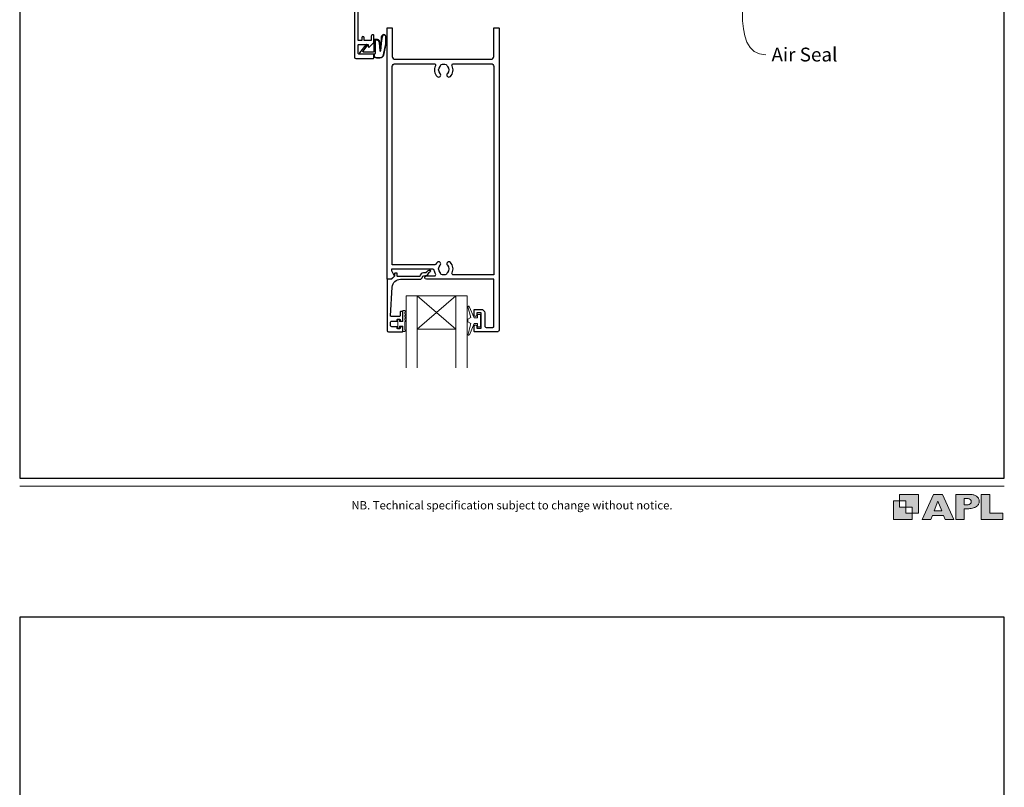
# Model space of a CAD drawing. Units: millimetres. Extents: x 23 to 1863, y -511 to 568.
# Drawn here: x 23 to 379, y -93 to 185 of the extents above; entities that cross this region are included whole.
import ezdxf

# ---------------------------------------------------------------- set-up
doc = ezdxf.new("R2010")
doc.units = ezdxf.units.MM
doc.header["$MEASUREMENT"] = 0
doc.layers.get('Defpoints').update_dxf_attribs({"color": 1})
doc.layers.add('APL Joinery', color=2, linetype='Continuous')
doc.styles.add('Arial-Regular', font='arial.ttf')
doc.styles.add('General notes', font='arial.ttf', dxfattribs={"height": 3.5})

# ---------------------------------------------------------------- blocks, each defined once
blk = doc.blocks.new('foot')
at = {"layer": 'APL Joinery'}
h = blk.add_hatch(color=250, dxfattribs=at)
h.paths.add_polyline_path([(348.11, 6.56), (348.11, 13.32), (341.35, 13.32), (341.35, 11.07), (343.61, 11.07), (343.61, 8.81), (345.86, 8.81), (345.86, 6.56)])
h.paths.add_polyline_path([(345.86, 4.31), (339.1, 4.31), (339.1, 11.07), (341.35, 11.07), (341.35, 8.81), (343.61, 8.81), (343.61, 6.56), (345.86, 6.56)])
h = blk.add_hatch(color=250, dxfattribs=at)
h.paths.add_polyline_path([(349.46, 4.31), (352.6, 4.31), (353.18, 5.78), (357.22, 5.78), (357.8, 4.31), (360.95, 4.31), (356.85, 13.32), (353.55, 13.32)])
h.paths.add_polyline_path([(355.21, 10.9), (356.59, 7.39), (353.82, 7.39)], flags=16)
h.paths.add_polyline_path([(361.61, 4.31), (364.73, 4.31), (364.73, 8.16), (365.06, 8.16), (365.48, 8.15), (365.86, 8.17), (366.32, 8.18), (366.78, 8.22), (367.22, 8.3), (367.63, 8.37), (368.01, 8.47), (368.3, 8.58), (368.58, 8.68), (368.83, 8.81), (369.09, 8.96), (369.29, 9.09), (369.47, 9.26), (369.65, 9.44), (369.81, 9.66), (369.91, 9.83), (370.02, 10.07), (370.09, 10.31), (370.12, 10.5), (370.13, 10.64), (370.13, 10.76), (370.13, 10.95), (370.11, 11.21), (370.06, 11.45), (369.98, 11.66), (369.89, 11.87), (369.8, 12.06), (369.65, 12.26), (369.5, 12.42), (369.29, 12.6), (369.08, 12.76), (368.87, 12.88), (368.63, 12.99), (368.36, 13.09), (368.12, 13.16), (367.88, 13.22), (367.56, 13.28), (367.36, 13.31), (367.23, 13.32), (361.61, 13.32)])
h.paths.add_polyline_path([(364.73, 9.57), (364.73, 11.9), (366.08, 11.9, -1), (366.08, 9.57)], flags=16)
h.paths.add_polyline_path([(370.79, 4.31), (378.68, 4.31), (378.69, 6.55), (373.91, 6.55), (373.91, 13.32), (370.79, 13.32)])
at = {"layer": 'APL Joinery', "color": 7, "lineweight": 9}
for points in [[(23.19, 16.38), (379.17, 16.38)], [(367.23, 13.32), (361.61, 13.32), (361.61, 4.31), (364.73, 4.31), (364.73, 8.16), (365.06, 8.16), (365.48, 8.15), (365.86, 8.17), (366.32, 8.18), (366.78, 8.22), (367.22, 8.3), (367.63, 8.37), (368.01, 8.47), (368.3, 8.58), (368.58, 8.68), (368.83, 8.81), (369.09, 8.96), (369.29, 9.09), (369.47, 9.26), (369.65, 9.44), (369.81, 9.66), (369.91, 9.83), (370.02, 10.07), (370.09, 10.31), (370.12, 10.5), (370.13, 10.64), (370.13, 10.64), (370.13, 10.76), (370.13, 10.95), (370.11, 11.21), (370.06, 11.45), (369.98, 11.66), (369.89, 11.87), (369.8, 12.06), (369.65, 12.26), (369.5, 12.42), (369.29, 12.6), (369.08, 12.76), (368.87, 12.88), (368.63, 12.99), (368.36, 13.09), (368.12, 13.16), (367.88, 13.22), (367.56, 13.28), (367.36, 13.31), (367.23, 13.32), (367.13, 13.32)]]:
    blk.add_lwpolyline(points, dxfattribs=at)
for points in [[(345.86, 4.31), (339.1, 4.31), (339.1, 11.07), (341.35, 11.07), (341.35, 8.81), (343.61, 8.81), (343.61, 6.56), (345.86, 6.56)], [(348.11, 6.56), (348.11, 13.32), (341.35, 13.32), (341.35, 11.07), (343.61, 11.07), (343.61, 8.81), (345.86, 8.81), (345.86, 6.56)], [(357.22, 5.78), (357.8, 4.31), (360.95, 4.31), (356.85, 13.32), (353.55, 13.32), (349.46, 4.31), (352.6, 4.31), (353.18, 5.78)], [(353.82, 7.39), (355.21, 10.9), (356.59, 7.39)], [(373.91, 13.32), (370.79, 13.32), (370.79, 4.31), (378.68, 4.31), (378.69, 6.55), (373.91, 6.55)]]:
    blk.add_lwpolyline(points, close=True, dxfattribs=at)
blk.add_lwpolyline([(366.08, 11.9), (364.73, 11.9), (364.73, 9.57), (366.08, 9.57, 1)], format="xyb", close=True, dxfattribs=at)
at = {"layer": 'APL Joinery', "insert": (201.19, 7.94), "char_height": 3, "width": 356, "attachment_point": 8, "style": 'Arial-Regular'}
blk.add_mtext('{\\C7;NB. Technical specification subject to change without notice.}', dxfattribs=at)

msp = doc.modelspace()

# ---------------------------------------------------------------- linework, layer by layer
at = {"layer": 'APL Joinery', "color": 7, "lineweight": 20}
for p, q in [((162.93, 85.23), (184.94, 85.23)), ((166.93, 85.23), (166.93, 59.23)), ((180.94, 85.23), (180.94, 59.23)), ((166.93, 73.23), (180.94, 73.23))]:
    msp.add_line(p, q, dxfattribs=at)
at = {"layer": 'APL Joinery', "color": 252, "lineweight": 5}
for p, q in [((180.94, 85.23), (166.93, 73.23)), ((166.93, 85.23), (180.94, 73.23))]:
    msp.add_line(p, q, dxfattribs=at)
at = {"layer": 'APL Joinery', "lineweight": 25}
msp.add_lwpolyline([(144.21, 236.62), (144.21, 171.62, 0.414198), (144.71, 171.12), (150.96, 171.12, 0.414214), (151.21, 171.37), (151.21, 172.47, 0.414214), (150.96, 172.72), (145.86, 172.72, -0.414214), (145.61, 172.97), (145.61, 175.97, -0.414214), (145.86, 176.22), (149.21, 176.22), (149.21, 175.47, 0.668179), (149.64, 175.29), (151.15, 176.81, 0.198912), (151.21, 176.95), (151.21, 179.52, 0.414214), (151.01, 179.72, 0.414214), (150.21, 178.92), (150.21, 177.62), (147.71, 177.62), (147.71, 178.63, 0.356394), (147.31, 179.12, 0.356394), (146.91, 178.63), (146.91, 177.62), (145.61, 177.62), (145.61, 191.12)], format="xyb", dxfattribs=at)
for points in [[(191.31, 79.03), (191.31, 74.33, 0.414214), (191.81, 73.83), (194.31, 73.83, 0.414214), (194.61, 74.13), (194.61, 91.23), (170.27, 91.23, -1), (170.27, 92.43), (173.14, 92.43, 0.58439), (173.56, 93.19, -0.098585), (173.1, 94.46, 0.370481), (172.61, 94.88), (157.65, 94.88), (157.65, 94.38, 0.133369), (157.71, 94.13), (158.64, 92.53, -0.339372), (158.6, 92.29), (158.6, 92.29), (157.6, 91.29, -0.198932), (157.46, 91.23), (156.21, 91.23, -0.414214), (156.01, 91.43), (156.01, 182.03, -0.414214), (156.21, 182.23), (157.71, 182.23, -0.414214), (157.91, 182.03), (157.91, 171.83, 0.414214), (158.91, 170.83), (193.61, 170.83, 0.414214), (194.61, 171.83), (194.61, 182.03, -0.414214), (194.81, 182.23), (196.31, 182.23, -0.414214), (196.51, 182.03), (196.51, 72.73, -0.414214), (196.01, 72.23), (187.71, 72.23, -0.414214), (187.51, 72.43), (187.51, 74.28, -1), (188.51, 74.28), (188.51, 73.53), (190.01, 73.53), (190.01, 79.03), (188.51, 79.03), (188.51, 78.29, -1), (187.51, 78.28), (187.51, 80.13, -0.414214), (187.71, 80.33), (190.01, 80.33, -0.414214)], [(175.39, 93.33, 0.133918), (175.2, 93.68, -0.410535), (175.2, 96.28, 1), (174.13, 97.33, 0.058013), (173.65, 96.72, -0.261604), (173.23, 96.48), (157.91, 96.48), (157.91, 168.23, -0.414214), (158.91, 169.23), (173.08, 169.23, -0.560232), (173.53, 168.5, 0.323355), (174.13, 164.62, 1), (175.2, 165.68, -0.410535), (175.2, 168.28, 0.133918), (175.39, 168.62, -0.236068), (175.68, 168.96, -0.201094), (177.34, 168.96, -0.236068), (177.64, 168.62, 0.133918), (177.83, 168.28, -0.410535), (177.83, 165.68, 1), (178.9, 164.62, 0.323355), (179.5, 168.5, -0.560232), (179.94, 169.23), (193.61, 169.23, -0.414214), (194.61, 168.23), (194.61, 92.83), (179.99, 92.83, -0.55044), (179.54, 93.55, 0.315109), (178.9, 97.33, 1), (177.83, 96.28, -0.410535), (177.83, 93.68, 0.133918), (177.64, 93.33, -0.236068), (177.34, 93, -0.085325), (176.63, 92.83), (176.39, 92.83, -0.085325), (175.68, 93, -0.236068)], [(156.51, 72.23), (161.51, 72.23, 0.414214), (161.71, 72.43), (161.71, 73.86, 0.414214), (161.51, 74.06), (160.91, 74.06, 0.414214), (160.71, 73.86), (160.71, 73.51, -0.414214), (160.51, 73.31), (159.91, 73.31, -0.414214), (159.71, 73.51), (159.71, 73.86, 0.414214), (159.51, 74.06), (157.71, 74.06, -0.414214), (157.21, 74.56), (157.21, 75.56, -0.414214), (157.71, 76.06), (159.51, 76.06, 0.414214), (159.71, 76.26), (159.71, 76.61, -0.414214), (159.91, 76.81), (160.51, 76.81, -0.414214), (160.71, 76.61), (160.71, 76.26, 0.414214), (160.91, 76.06), (161.51, 76.06, 0.414214), (161.71, 76.26), (161.71, 79.36, 0.414214), (161.51, 79.56), (160.91, 79.56, 0.414214), (160.71, 79.36), (160.71, 78.01, -0.414214), (160.51, 77.81), (157.45, 77.81, -0.432616), (157.25, 78.02), (157.9, 88.42, -0.396047), (160.89, 91.23), (167.83, 91.23, 0.376399), (168.82, 92.1, -0.354114), (169.27, 92.53), (169.7, 92.53, 0.267949), (171, 93.28), (171.25, 93.71, -0.185234), (171.67, 94.04, 0.790041), (171.64, 94.43, 0.245536), (170.58, 94.07), (170.21, 93.69, -0.205475), (169.85, 93.53), (169.25, 93.53, 0.363898), (167.83, 92.23), (159.91, 92.23, -0.414214), (159.71, 92.43), (159.71, 93.25, 0.414214), (159.51, 93.45), (158.91, 93.45, 0.414214), (158.71, 93.25), (158.71, 92.48, -0.198912), (158.65, 92.34), (157.55, 91.23), (156.21, 91.23, 0.414214), (156.01, 91.03), (156.01, 72.73, 0.414214)]]:
    msp.add_lwpolyline(points, format="xyb", close=True, dxfattribs=at)
at = {"layer": 'APL Joinery', "color": 252}
msp.add_lwpolyline([(151.2, 172.86), (151.2, 172.36, 0.414214), (152.2, 171.36), (153.3, 171.36, 0.000033), (153.43, 171.36, 0.317222), (154.84, 172.36), (155.68, 176.45, 0.050758), (155.7, 176.65), (155.7, 178.88, 1), (153.94, 178.88), (153.94, 176.72, -0.030929), (153.93, 176.6), (153.6, 173.94, -0.84202), (153.5, 173.96), (153.5, 176.96, 0.414214), (152.5, 177.96), (151.8, 177.96), (151.8, 177.96), (151.4, 177.96, 0.414214), (151.2, 177.76), (151.2, 173.66, -0.414214), (151, 173.46), (147.48, 173.46, -0.623696), (147.32, 173.78), (148.79, 175.68, 1), (148.32, 176.05), (146.1, 173.18, 0.623696), (146.26, 172.86)], format="xyb", close=True, dxfattribs=at)
for points in [[(151.3, 172.86), (151.6, 172.86, 0.414214), (151.8, 173.06), (151.8, 177.66, -0.414214), (152, 177.86), (152.14, 177.86, -0.388231), (153.14, 176.95), (153.41, 173.91, 0.723798), (153.7, 173.91), (154.05, 176.62, -0.000524), (154.05, 176.62), (154.32, 179.03)], [(151.3, 172.86), (151.3, 172.36, 0.414214), (152.2, 171.46), (153.3, 171.46, 0.000033), (153.43, 171.46, 0.317222), (154.75, 172.39), (155.58, 176.45, 0.050822), (155.6, 176.65), (155.6, 178.88)]]:
    msp.add_lwpolyline(points, format="xyb", dxfattribs=at)
at = {"layer": 'APL Joinery', "color": 7, "lineweight": 20}
for points in [[(162.93, 85.23), (162.93, 59.23)], [(184.94, 85.23), (184.94, 59.23)]]:
    msp.add_lwpolyline(points, dxfattribs=at)
at = {"layer": 'APL Joinery', "color": 252, "linetype": 'Continuous', "lineweight": 15}
msp.add_lwpolyline([(162.5, 79.89), (161.75, 79.89), (161.75, 75.89), (160.55, 75.89), (160.55, 76.64), (159.95, 76.64), (159.95, 73.54), (160.55, 73.54), (160.55, 74.29), (161.75, 74.29), (161.75, 72.34), (162.5, 72.34, 1), (162.5, 72.84), (162.5, 75.89, 1), (162.5, 76.39), (162.5, 77.06, 1), (162.5, 77.56), (162.5, 78.22, 1), (162.5, 78.72), (162.5, 79.39, 1)], format="xyb", close=True, dxfattribs=at)
at = {"layer": 'APL Joinery', "color": 252, "lineweight": 15}
msp.add_lwpolyline([(188.76, 77.28), (187.47, 77.28), (185.75, 81.39, 0.929342), (185.27, 81.23), (186.27, 77.36), (185.26, 76.78), (185.26, 75.78), (186.29, 75.19), (185.3, 71.34, 0.929342), (185.77, 71.18), (187.5, 75.28), (188.76, 75.28), (188.76, 74.03), (189.76, 74.03), (189.76, 78.53), (188.76, 78.53)], format="xyb", close=True, dxfattribs=at)
at = {"layer": 'APL Joinery', "color": 252}
msp.add_spline([(155.6, 178.88), (155.59, 179.01), (155.36, 179.44), (155.13, 179.56), (154.82, 179.58), (154.53, 179.44), (154.32, 179.03)], degree=3, dxfattribs=at)
at = {"layer": 'Defpoints', "color": 8}
for points in [[(23.19, 19.3), (379.19, 19.3), (379.19, 499.58), (23.19, 499.58)], [(23.19, -511.34), (379.19, -511.34), (379.19, -31.06), (23.19, -31.06)]]:
    msp.add_lwpolyline(points, close=True, dxfattribs=at)

# ---------------------------------------------------------------- block references
at = {"layer": 'APL Joinery', "color": 8}
msp.add_blockref('foot', (0, 0), dxfattribs=at)

# ---------------------------------------------------------------- next in the draw order: texts
at = {"layer": 'APL Joinery', "color": 3, "insert": (295.02, 175.05), "char_height": 5, "width": 38.3679, "attachment_point": 1, "style": 'General notes', "bg_fill": 3, "box_fill_scale": 1.5, "bg_fill_color": 9, "bg_fill_transparency": 0}
msp.add_mtext('{\\C0;Air Seal}', dxfattribs=at)

# ---------------------------------------------------------------- next in the draw order: linework, layer by layer
at = {"layer": 'APL Joinery', "color": 0, "linetype": 'ByBlock', "lineweight": 13, "start_tangent": (0.20828, -0.978069), "end_tangent": (1, 0)}
msp.add_spline([(284.26, 213.66), (293.02, 172.5)], degree=3, dxfattribs=at)

doc.saveas('drawing.dxf')
